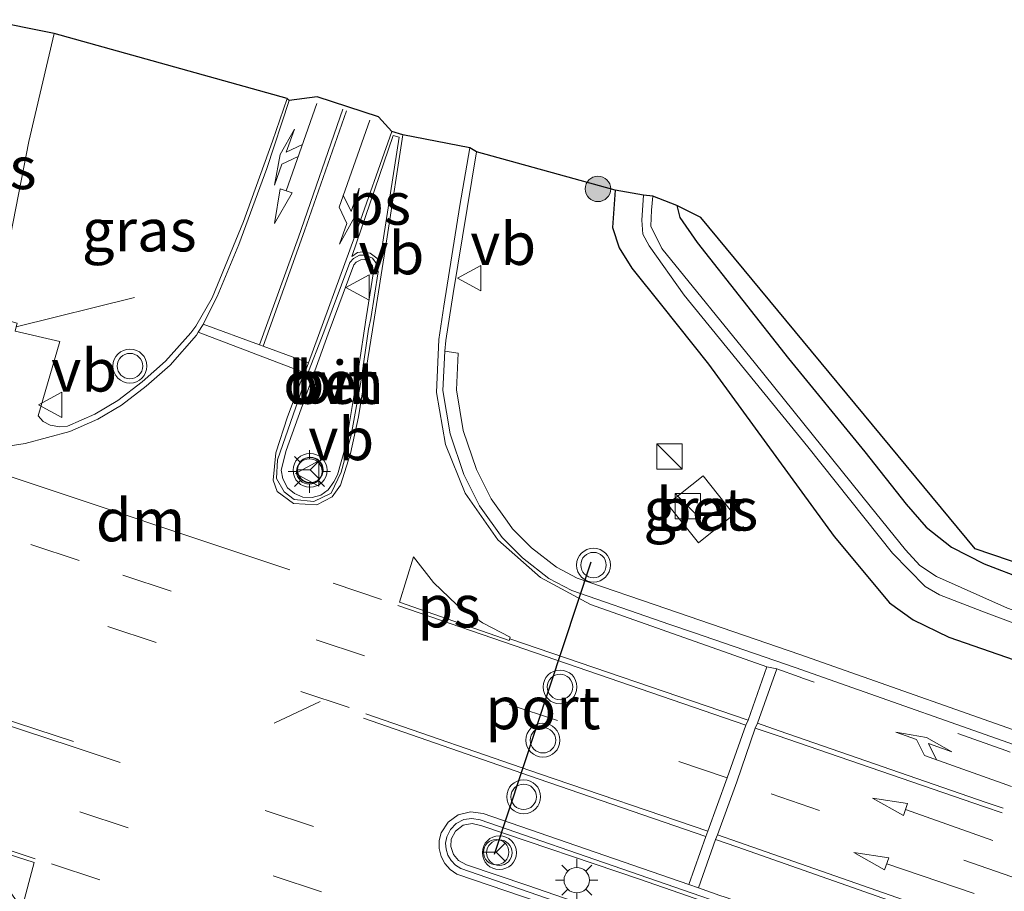
# Model space of a CAD drawing. Units: metres. Extents: x 210000 to 213599, y 493750 to 498605.
# Drawn here: x 212207 to 212265, y 495843 to 495894 of the extents above; entities that cross this region are included whole.
import ezdxf
from ezdxf.enums import TextEntityAlignment as Align

# ---------------------------------------------------------------- set-up
doc = ezdxf.new("R2010")
doc.units = ezdxf.units.M
doc.linetypes.add('IE-TERREINAFSCHEIDING', pattern=[10, 8, -2])
doc.linetypes.add('VW-3-9_STREEP', pattern=[12, 3, -9])
doc.layers.get('0').update_dxf_attribs({"lineweight": 25})
for name, color, linetype, lineweight in [('B-ME-GR-BOOM-S-B1', 93, 'Continuous', 18), ('B-ME-GW-INSTEEKWATERGANG-L-B1', 10, 'Continuous', 25), ('B-ME-GW-KRUINLIJN-L-B1', 93, 'Continuous', 18), ('B-ME-IE-GRASLAND-GV-B6', 93, 'Continuous', 18), ('B-ME-IE-GRONDWERKLIJN-GROND_INGERICHT-GV-B6', 253, 'Continuous', 18), ('B-ME-IE-INRICHTINGSELEMENT-S-B1', 253, 'Continuous', 18), ('B-ME-IE-MEUBILAIR_WEGMEUBILAIR-LICHTMAST-S-B1', 8, 'Continuous', 18), ('B-ME-IE-TERREINAFSCHEIDING-RASTERHEKWERK-L-B1', 8, 'IE-TERREINAFSCHEIDING', 18), ('B-ME-KG-KADASTRAAL-OPNAMEDTMGRENS-L-B1', 10, 'Continuous', 25), ('B-ME-OG-WATER-GV-B6', 153, 'Continuous', 18), ('B-ME-VH-VERH_SOORT-BETON-OVERIG-GV-B6', 8, 'IE-TERREINAFSCHEIDING-NATUURLIJK-HOUTWAL', 18), ('B-ME-VH-VERH_SOORT-BITUMEN-GV-B6', 8, 'IE-TERREINAFSCHEIDING-NATUURLIJK-HOUTWAL', 18), ('B-ME-VH-VERH_SOORT-GV-B6', 8, 'Continuous', 18), ('B-ME-VH-VERH_SOORT-ONVERHARD-GV-B6', 8, 'Continuous', 18), ('B-ME-VW-MARKERING-39STREEP-015-L-B1', 255, 'VW-3-9_STREEP', 18), ('B-ME-VW-MARKERING-COMBIRE750-S-B1', 255, 'Continuous', 18), ('B-ME-VW-MARKERING-DRIEHOEK-L-B1', 7, 'VW-HAAIETAND70-R-B', 18), ('B-ME-VW-MARKERING-PIJLLI750-S-B1', 7, 'Continuous', 18), ('B-ME-VW-MARKERING-PIJLRD750-S-B1', 7, 'Continuous', 18), ('B-ME-VW-MARKERING-PIJLRE750-S-B1', 7, 'Continuous', 18), ('B-ME-VW-MARKERING-STREEP-015-L-B1', 7, 'Continuous', 18), ('B-ME-VW-MARKERING-VLAKMARK-GV-B6', 7, 'Continuous', 18), ('B-ME-VW-MEUBILAIR_WEGMEUBILAIR-RONA-S-B1', 8, 'Continuous', 18), ('B-ME-VW-MEUBILAIR_WEGMEUBILAIR-VERKEERSBORD-S-B1', 8, 'Continuous', 18), ('B-ME-VW-MEUBILAIR_WEGMEUBILAIR-VERKEERSLICHT-S-B1', 13, 'Continuous', 18), ('B-ME-VW-PORTAAL-L-B1', 10, 'Continuous', 25)]:
    doc.layers.add(name, color=color, linetype=linetype, lineweight=lineweight)
doc.styles.add('NLCS-ISO', font='NLCS-ISO.TTF')
doc.linetypes.add('IE-TERREINAFSCHEIDING-NATUURLIJK-HOUTWAL', pattern='A,7,-1.5,[67,NLCS.SHX,S=0.75,R=45,X=0,Y=0],-1.5,7,-1.5,[70,NLCS.SHX,S=0.75,R=0,X=0,Y=0],-1.5', length=20)
doc.linetypes.add('VW-HAAIETAND70-R-B', pattern='A,0,-0.5,[153,NLCS.SHX,S=1,R=180,X=-0.375,Y=0],-0.5', length=1)

# ---------------------------------------------------------------- blocks, each defined once
blk = doc.blocks.new('kast')
blk.add_line((-0.75, -0.75), (0.75, 0.75))
blk.add_lwpolyline([(-0.75, 0.75), (0.75, 0.75), (0.75, -0.75), (-0.75, -0.75)], close=True)
blk = doc.blocks.new('verkeersbord')
for p, q in [((0, 0.75), (-0.75, -0.625)), ((0.75, -0.625), (0, 0.75)), ((-0.75, -0.625), (0.75, -0.625))]:
    blk.add_line(p, q)
blk = doc.blocks.new('verkeerslicht')
for radius in [1, 0.75]:
    blk.add_circle((0, 0), radius)
blk = doc.blocks.new('wegwijzer')
for q in [(0, 0.75), (-0.53, -0.53), (0.53, -0.53)]:
    blk.add_line((0, 0), q)
blk.add_circle((0, 0), 0.75)
blk = doc.blocks.new('boom')
blk.add_hatch(color=256).paths.add_polyline_path([(-0.75, 0, 1), (0.75, 0, 1)])
blk.add_circle((0, 0), 0.75)
blk = doc.blocks.new('lantaarnpaal')
for p, q in [((0, 0.75), (0, 1.25)), ((-0.884, 0.884), (-0.53, 0.53)), ((0.53, 0.53), (0.884, 0.884)), ((-0.75, 0), (-1.25, 0)), ((0.75, 0), (1.25, 0)), ((-0.53, -0.53), (-0.884, -0.884)), ((0.53, -0.53), (0.884, -0.884)), ((0, -0.75), (0, -1.25))]:
    blk.add_line(p, q)
blk.add_circle((0, 0), 0.75)
blk = doc.blocks.new('pijll')
for p, q in [((5.7, 1.05, 0.1), (4, 0.75, 0.1)), ((4, 0.75, 0.1), (5.45, 0.75, 0.1)), ((5.45, 0.75, 0.1), (4.7, 0, 0.1)), ((6.2, 0.75, 0.1), (5.45, 0, 0.1)), ((7.5, 0.75, 0.1), (5.7, 1.05, 0.1)), ((7.5, 0.75, 0.1), (6.2, 0.75, 0.1)), ((0, 0, 0.1), (5.45, 0, 0.1))]:
    blk.add_line(p, q)
blk = doc.blocks.new('pijl')
for p, q in [((0, 0, 0.1), (5.45, 0, 0.1)), ((7.5, 0, 0.1), (5.45, 0.375, 0.1)), ((5.45, 0.375, 0.1), (5.45, -0.375, 0.1)), ((5.45, -0.375, 0.1), (7.5, 0, 0.1))]:
    blk.add_line(p, q)
blk = doc.blocks.new('pijlcr')
for p, q in [((0, 0, 0.1), (5.45, 0, 0.1)), ((3.303, -0.75, 0.1), (2.553, 0, 0.1)), ((4.053, -0.75, 0.1), (3.303, 0, 0.1)), ((5.45, 0.375, 0.1), (5.45, -0.375, 0.1)), ((7.5, 0, 0.1), (5.45, 0.375, 0.1)), ((5.45, -0.375, 0.1), (7.5, 0, 0.1)), ((1.853, -0.75, 0.1), (3.303, -0.75, 0.1)), ((3.553, -1.05, 0.1), (1.853, -0.75, 0.1)), ((5.353, -0.75, 0.1), (3.553, -1.05, 0.1)), ((5.353, -0.75, 0.1), (4.053, -0.75, 0.1))]:
    blk.add_line(p, q)
blk = doc.blocks.new('pijlr')
for p, q in [((0, 0, 0.1), (5.45, 0, 0.1)), ((5.45, -0.75, 0.1), (4.7, 0, 0.1)), ((6.2, -0.75, 0.1), (5.45, 0, 0.1)), ((4, -0.75, 0.1), (5.45, -0.75, 0.1)), ((5.7, -1.05, 0.1), (4, -0.75, 0.1)), ((7.5, -0.75, 0.1), (5.7, -1.05, 0.1)), ((7.5, -0.75, 0.1), (6.2, -0.75, 0.1))]:
    blk.add_line(p, q)

msp = doc.modelspace()

# ---------------------------------------------------------------- linework, layer by layer
at = {"layer": 'B-ME-GW-INSTEEKWATERGANG-L-B1'}
for points in [[(212242.17, 495883.851, 2.447), (212241.999, 495881.66, 2.468), (212242.398, 495880.449, 2.464), (212243.152, 495879.264, 2.468), (212244.899, 495877.08, 2.476), (212247.669, 495873.6, 2.468), (212255.059, 495863.44, 2.675), (212258.332, 495859.539, 2.684), (212259.724, 495858.532, 2.688), (212261.825, 495857.517, 2.696), (212272.399, 495853.83, 2.704), (212280.198, 495851.095, 2.708), (212292.182, 495846.811, 2.717), (212307.335, 495841.329, 2.667), (212317.903, 495837.426, 2.671), (212327.413, 495833.897, 2.634), (212337.701, 495829.562, 2.597)], [(212245.791, 495882.96, 2.505), (212245.968, 495882.244, 2.534), (212246.987, 495880.764, 2.534), (212252.368, 495873.943, 2.485), (212256.865, 495868.434, 2.402), (212259.302, 495865.345, 2.406), (212260.477, 495863.987, 2.447), (212261.978, 495862.811, 2.456), (212263.905, 495861.832, 2.447), (212273.714, 495858.058, 2.369), (212290.771, 495852.024, 2.319), (212299.71, 495849.044, 2.298), (212309.847, 495845.169, 2.298), (212318.086, 495842.262, 2.257), (212325.851, 495839.232, 2.174), (212333.269, 495836.244, 2.157), (212341.472, 495832.581, 2.145), (212349.037, 495828.95, 2.174), (212360.439, 495823.58, 2.062), (212368.973, 495819.77, 2.133), (212383.325, 495813.12, 2.22), (212396.223, 495807.644, 2.203), (212409.627, 495801.717, 2.137), (212421.491, 495796.771, 2.116)]]:
    msp.add_polyline3d(points, dxfattribs=at)
at = {"layer": 'B-ME-GW-KRUINLIJN-L-B1'}
msp.add_polyline3d([(212205.415, 495876.431, 3.16), (212206.089, 495878.872, 3.156), (212207.613, 495886.723, 3.069), (212209.115, 495893.09, 2.982)], dxfattribs=at)
at = {"layer": 'B-ME-IE-GRASLAND-GV-B6'}
for points in [[(212205.095, 495893.905, 0.629), (212209.115, 495893.09, 2.982), (212207.613, 495886.723, 3.069), (212206.089, 495878.872, 3.156), (212205.415, 495876.431, 3.16), (212200.276, 495877.795, 0.02), (212201.699, 495882.434, 0.127), (212203.626, 495888.922, 0.405), (212205.095, 495893.905, 0.629)], [(212222.841, 495889.267, 2.783), (212221.969, 495886.738, 2.824), (212220.269, 495882.009, 2.841), (212218.412, 495877.516, 2.899), (212217.453, 495875.835, 2.94), (212217.156, 495875.453, 2.83), (212215.678, 495873.777, 2.895), (212214.301, 495872.562, 2.924), (212212.865, 495871.462, 2.975), (212211.509, 495870.654, 2.992), (212209.892, 495869.951, 3.044), (212209.453, 495869.905, 3.061), (212208.868, 495870.001, 3.067), (212208.472, 495870.215, 3.068), (212208.164, 495870.547, 3.071), (212209.449, 495874.937, 3.147), (212206.809, 495875.544, 3.189), (212206.875, 495875.794, 3.208), (212206.937, 495876.027, 3.226), (212205.415, 495876.431, 3.16), (212206.089, 495878.872, 3.156), (212207.613, 495886.723, 3.069), (212209.115, 495893.09, 2.982), (212222.841, 495889.267, 2.783)], [(212268.296, 495851.102, 3.0342), (212253.038, 495856.479, 3.0238), (212245.2, 495859.172, 3.0557), (212239.931, 495860.995, 3.0485), (212238.697, 495861.634, 3.0332), (212237.238, 495862.775, 3.0101), (212236.124, 495863.901, 2.9897), (212235.8, 495864.352, 2.9823), (212234.856, 495865.67, 2.9611), (212233.988, 495867.401, 2.9367), (212233.217, 495869.682, 2.879), (212232.818, 495872.093, 2.8276), (212232.916, 495874.243, 2.781), (212232.12, 495874.359, 2.7955), (212232.178, 495874.986, 2.782), (212232.615, 495877.765, 2.837), (212233.999, 495886.109, 2.804)], [(212233.999, 495886.109, 2.804), (212242.17, 495883.851, 2.447), (212241.999, 495881.66, 2.468), (212242.398, 495880.449, 2.464), (212243.152, 495879.264, 2.468), (212244.899, 495877.08, 2.476), (212247.669, 495873.6, 2.468), (212255.059, 495863.44, 2.675), (212258.332, 495859.539, 2.684), (212259.724, 495858.532, 2.688), (212261.825, 495857.517, 2.696), (212272.399, 495853.83, 2.704), (212280.198, 495851.095, 2.708), (212292.182, 495846.811, 2.717), (212307.335, 495841.329, 2.667), (212317.903, 495837.426, 2.671), (212327.413, 495833.897, 2.634), (212337.701, 495829.562, 2.597)], [(212272.399, 495853.83, 2.704), (212261.825, 495857.517, 2.696), (212259.724, 495858.532, 2.688), (212258.332, 495859.539, 2.684), (212255.059, 495863.44, 2.675), (212247.669, 495873.6, 2.468), (212244.899, 495877.08, 2.476), (212243.152, 495879.264, 2.468), (212242.398, 495880.449, 2.464), (212241.999, 495881.66, 2.468), (212242.17, 495883.851, 2.447), (212243.826, 495883.552, 1.515), (212243.725, 495882.088, 1.532), (212243.801, 495881.271, 1.557), (212244.173, 495880.573, 1.552), (212246.237, 495877.659, 1.445), (212253.512, 495868.732, 1.449), (212258.497, 495862.464, 1.449), (212260.423, 495860.488, 1.428), (212261.278, 495860.012, 1.416), (212264.012, 495858.95, 1.416), (212272.281, 495855.86, 1.42)], [(212265.281, 495859.21, 1.407), (212261.084, 495861.095, 1.428), (212260.106, 495861.731, 1.428), (212259.262, 495862.665, 1.428), (212257.194, 495865.234, 1.428), (212250.428, 495873.621, 1.428), (212244.906, 495880.418, 1.478), (212244.262, 495881.733, 1.478), (212244.3, 495882.672, 1.478), (212244.385, 495883.509, 1.478), (212245.791, 495882.96, 2.505), (212245.968, 495882.244, 2.534), (212246.987, 495880.764, 2.534), (212252.368, 495873.943, 2.485), (212256.865, 495868.434, 2.402), (212259.302, 495865.345, 2.406), (212260.477, 495863.987, 2.447), (212261.978, 495862.811, 2.456), (212263.905, 495861.832, 2.447), (212273.714, 495858.058, 2.369)], [(212247.34, 495867.021, 2.907), (212245.251, 495865.35, 2.932), (212247.073, 495863.071, 2.932), (212249.162, 495864.742, 2.92), (212247.34, 495867.021, 2.907)]]:
    msp.add_polyline3d(points, dxfattribs=at)
at = {"layer": 'B-ME-IE-GRONDWERKLIJN-GROND_INGERICHT-GV-B6'}
msp.add_polyline3d([(212333.269, 495836.244, 2.157), (212325.851, 495839.232, 2.174), (212318.086, 495842.262, 2.257), (212309.847, 495845.169, 2.298), (212299.71, 495849.044, 2.298), (212290.771, 495852.024, 2.319), (212273.714, 495858.058, 2.369), (212263.905, 495861.832, 2.447), (212261.978, 495862.811, 2.456), (212260.477, 495863.987, 2.447), (212259.302, 495865.345, 2.406), (212256.865, 495868.434, 2.402), (212252.368, 495873.943, 2.485), (212246.987, 495880.764, 2.534), (212245.968, 495882.244, 2.534), (212245.791, 495882.96, 2.505), (212247.207, 495882.241, 2.505), (212263.374, 495862.725, 2.456), (212294.813, 495852.028, 2.311), (212333.802, 495836.941, 2.224)], dxfattribs=at)
at = {"layer": 'B-ME-IE-TERREINAFSCHEIDING-RASTERHEKWERK-L-B1'}
msp.add_polyline3d([(212183.309, 495885.712, 3.16), (212188.487, 495880.681, 3.233), (212206.875, 495875.794, 3.208), (212213.836, 495877.528, 2.998)], dxfattribs=at)
at = {"layer": 'B-ME-KG-KADASTRAAL-OPNAMEDTMGRENS-L-B1'}
msp.add_polyline3d([(212451.099, 495787.897, 2.211), (212448.378, 495786.709, 2.203), (212446.355, 495787.194, 2.207), (212408.464, 495802.966, 2.116), (212366.454, 495821.481, 2.145), (212333.802, 495836.941, 2.224), (212294.813, 495852.028, 2.311), (212263.374, 495862.725, 2.456), (212247.207, 495882.241, 2.505), (212245.791, 495882.96, 2.505), (212244.385, 495883.509, 1.478), (212243.826, 495883.552, 1.515), (212242.17, 495883.851, 2.447), (212233.999, 495886.109, 2.804), (212233.603, 495886.357, 2.837), (212229.646, 495887.123, 2.907), (212229, 495887.315, 2.92), (212228.215, 495888.186, 2.837), (212224.601, 495889.353, 2.791), (212222.953, 495889.136, 2.791), (212222.841, 495889.267, 2.783), (212209.115, 495893.09, 2.982), (212205.095, 495893.905, 0.629)], dxfattribs=at)
at = {"layer": 'B-ME-OG-WATER-GV-B6'}
for points in [[(212329.816, 495835.172, 1.428), (212321.838, 495838.287, 1.428), (212310.539, 495842.32, 1.432), (212298.051, 495846.783, 1.432), (212284.476, 495851.721, 1.432), (212272.281, 495855.86, 1.42), (212264.012, 495858.95, 1.416), (212261.278, 495860.012, 1.416), (212260.423, 495860.488, 1.428), (212258.497, 495862.464, 1.449), (212253.512, 495868.732, 1.449), (212246.237, 495877.659, 1.445), (212244.173, 495880.573, 1.552), (212243.801, 495881.271, 1.557), (212243.725, 495882.088, 1.532), (212243.826, 495883.552, 1.515)], [(212243.826, 495883.552, 1.515), (212244.385, 495883.509, 1.478), (212244.3, 495882.672, 1.478), (212244.262, 495881.733, 1.478), (212244.906, 495880.418, 1.478), (212250.428, 495873.621, 1.428), (212257.194, 495865.234, 1.428), (212259.262, 495862.665, 1.428), (212260.106, 495861.731, 1.428), (212261.084, 495861.095, 1.428), (212265.281, 495859.21, 1.407), (212279.265, 495854.208, 1.407), (212294.811, 495848.751, 1.407), (212307.558, 495844.333, 1.403), (212318.538, 495840.292, 1.403), (212325.512, 495837.689, 1.403), (212330.965, 495835.628, 1.403)]]:
    msp.add_polyline3d(points, dxfattribs=at)
at = {"layer": 'B-ME-VH-VERH_SOORT-BETON-OVERIG-GV-B6'}
for points in [[(212227.761, 495876.295, 3.036), (212227.636, 495875.662, 2.937), (212227.192, 495872.655, 2.985), (212226.604, 495869.425, 3.032), (212226.017, 495867.232, 3.074), (212225.437, 495866.001, 3.092), (212224.402, 495865.502, 3.096), (212223.243, 495865.619, 3.115), (212222.664, 495866.082, 3.115), (212222.21, 495866.854, 3.128), (212222.278, 495867.958, 3.109), (212223.965, 495872.82, 2.994), (212224.993, 495875.481, 3.036), (212226.531, 495879.594, 2.982), (212226.745, 495879.83, 2.982), (212227.107, 495880.024, 2.982), (212227.457, 495880.033, 2.982), (212227.874, 495879.849, 2.982), (212228.13, 495879.501, 2.982), (212228.191, 495879.04, 2.982), (212227.761, 495876.295, 3.036)], [(212227.041, 495873.349, 3.193), (212227.494, 495876.336, 3.189), (212227.918, 495879.043, 3.119), (212227.872, 495879.397, 3.114), (212227.699, 495879.631, 3.114), (212227.403, 495879.762, 3.114), (212227.178, 495879.756, 3.11), (212226.914, 495879.614, 3.114), (212226.766, 495879.451, 3.114), (212225.246, 495875.388, 3.164), (212222.79, 495868.518, 3.255), (212222.484, 495867.362, 3.255), (212222.58, 495866.844, 3.276), (212222.867, 495866.314, 3.26), (212223.275, 495865.975, 3.243), (212223.761, 495865.756, 3.276), (212224.32, 495865.737, 3.247), (212224.828, 495865.876, 3.255), (212225.264, 495866.201, 3.239), (212225.598, 495866.656, 3.251), (212225.797, 495867.074, 3.243), (212226.278, 495868.739, 3.251), (212227.041, 495873.349, 3.193)], [(212247.34, 495867.021, 2.907), (212249.162, 495864.742, 2.92), (212247.073, 495863.071, 2.932), (212245.251, 495865.35, 2.932), (212247.34, 495867.021, 2.907)], [(212258.883, 495834.94, 3.329), (212233.067, 495843.881, 3.323), (212232.753, 495844.075, 3.331), (212232.494, 495844.339, 3.339), (212232.305, 495844.656, 3.347), (212232.197, 495845.008, 3.354), (212232.175, 495845.377, 3.362), (212232.241, 495845.74, 3.37), (212232.458, 495846.18, 3.37), (212232.803, 495846.53, 3.37), (212233.24, 495846.754, 3.37), (212233.725, 495846.831, 3.37), (212234.209, 495846.751, 3.37), (212260.773, 495837.547, 3.475)], [(212252.988, 495839.978, 3.537), (212243.601, 495843.245, 3.541), (212234.313, 495846.398, 3.541), (212233.735, 495846.536, 3.545), (212233.202, 495846.427, 3.562), (212232.757, 495846.076, 3.562), (212232.503, 495845.612, 3.566), (212232.485, 495845.166, 3.529), (212232.637, 495844.707, 3.525), (212232.939, 495844.35, 3.508), (212233.398, 495844.095, 3.508), (212237.022, 495842.879, 3.467), (212249.687, 495838.495, 3.504)]]:
    msp.add_polyline3d(points, dxfattribs=at)
at = {"layer": 'B-ME-VH-VERH_SOORT-BITUMEN-GV-B6'}
for points in [[(212206.809, 495875.544, 3.189), (212209.449, 495874.937, 3.147), (212208.164, 495870.547, 3.071), (212208.472, 495870.215, 3.068), (212208.868, 495870.001, 3.067), (212209.453, 495869.905, 3.061), (212209.892, 495869.951, 3.044), (212211.509, 495870.654, 2.992), (212212.865, 495871.462, 2.975), (212214.301, 495872.562, 2.924), (212215.678, 495873.777, 2.895), (212217.156, 495875.453, 2.83), (212217.453, 495875.835, 2.94), (212218.412, 495877.516, 2.899), (212220.269, 495882.009, 2.841), (212221.969, 495886.738, 2.824), (212222.841, 495889.267, 2.783), (212222.953, 495889.136, 2.791), (212224.601, 495889.353, 2.791), (212228.215, 495888.186, 2.837), (212229, 495887.315, 2.92), (212229.646, 495887.123, 2.907), (212233.603, 495886.357, 2.837), (212233.999, 495886.109, 2.804), (212232.615, 495877.765, 2.837), (212232.178, 495874.986, 2.782), (212232.12, 495874.359, 2.7955), (212232.015, 495872.045, 2.8448), (212232.438, 495869.488, 2.8979), (212233.248, 495867.092, 2.944), (212234.169, 495865.255, 2.971), (212235.511, 495863.383, 3.0019), (212236.705, 495862.176, 3.0246), (212238.263, 495860.958, 3.0504), (212239.615, 495860.258, 3.0676), (212244.939, 495858.416, 3.0788), (212245.33, 495858.281, 3.0796), (212246.785, 495857.781, 3.0822), (212252.775, 495855.723, 3.0841), (212268.029, 495850.348, 3.1019)], [(212227.761, 495876.295, 3.036), (212228.191, 495879.04, 2.982), (212228.13, 495879.501, 2.982), (212227.874, 495879.849, 2.982), (212227.457, 495880.033, 2.982), (212227.107, 495880.024, 2.982), (212226.745, 495879.83, 2.982), (212226.531, 495879.594, 2.982), (212224.993, 495875.481, 3.036), (212223.965, 495872.82, 2.994), (212222.278, 495867.958, 3.109), (212222.21, 495866.854, 3.128), (212222.664, 495866.082, 3.115), (212223.243, 495865.619, 3.115), (212224.402, 495865.502, 3.096), (212225.437, 495866.001, 3.092), (212226.017, 495867.232, 3.074), (212226.604, 495869.425, 3.032), (212227.192, 495872.655, 2.985), (212227.636, 495875.662, 2.937), (212227.761, 495876.295, 3.036)], [(212336.419, 495810.279, 3.414), (212322.243, 495815.179, 3.43), (212298.415, 495824.023, 3.403), (212279.833, 495830.79, 3.38), (212260.901, 495837.503, 3.382), (212260.773, 495837.547, 3.475), (212234.209, 495846.751, 3.37), (212233.725, 495846.831, 3.37), (212233.24, 495846.754, 3.37), (212232.803, 495846.53, 3.37), (212232.458, 495846.18, 3.37), (212232.241, 495845.74, 3.37), (212232.175, 495845.377, 3.362), (212232.197, 495845.008, 3.354), (212232.305, 495844.656, 3.347), (212232.494, 495844.339, 3.339), (212232.753, 495844.075, 3.331), (212233.067, 495843.881, 3.323), (212258.883, 495834.94, 3.329), (212259.866, 495834.592, 3.4), (212278.184, 495828.1, 3.337), (212302.028, 495819.437, 3.328), (212324.035, 495811.23, 3.338), (212341.941, 495804.769, 3.345)]]:
    msp.add_polyline3d(points, dxfattribs=at)
at = {"layer": 'B-ME-VH-VERH_SOORT-GV-B6'}
msp.add_polyline3d([(212268.029, 495850.348, 3.1019), (212252.775, 495855.723, 3.0841), (212246.785, 495857.781, 3.0822), (212245.33, 495858.281, 3.0796), (212244.939, 495858.416, 3.0788), (212239.615, 495860.258, 3.0676), (212238.263, 495860.958, 3.0504), (212236.705, 495862.176, 3.0246), (212235.511, 495863.383, 3.0019), (212234.169, 495865.255, 2.971), (212233.248, 495867.092, 2.944), (212232.438, 495869.488, 2.8979), (212232.015, 495872.045, 2.8448), (212232.12, 495874.359, 2.7955), (212232.916, 495874.243, 2.781), (212232.818, 495872.093, 2.8276), (212233.217, 495869.682, 2.879), (212233.988, 495867.401, 2.9367), (212234.856, 495865.67, 2.9611), (212235.8, 495864.352, 2.9823), (212236.124, 495863.901, 2.9897), (212237.238, 495862.775, 3.0101), (212238.697, 495861.634, 3.0332), (212239.931, 495860.995, 3.0485), (212245.2, 495859.172, 3.0557), (212253.038, 495856.479, 3.0238), (212268.296, 495851.102, 3.0342)], dxfattribs=at)
at = {"layer": 'B-ME-VH-VERH_SOORT-ONVERHARD-GV-B6'}
for points in [[(212227.041, 495873.349, 3.193), (212226.278, 495868.739, 3.251), (212225.797, 495867.074, 3.243), (212225.598, 495866.656, 3.251), (212225.264, 495866.201, 3.239), (212224.828, 495865.876, 3.255), (212224.32, 495865.737, 3.247), (212223.761, 495865.756, 3.276), (212223.275, 495865.975, 3.243), (212222.867, 495866.314, 3.26), (212222.58, 495866.844, 3.276), (212222.484, 495867.362, 3.255), (212222.79, 495868.518, 3.255), (212225.246, 495875.388, 3.164), (212226.766, 495879.451, 3.114), (212226.914, 495879.614, 3.114), (212227.178, 495879.756, 3.11), (212227.403, 495879.762, 3.114), (212227.699, 495879.631, 3.114), (212227.872, 495879.397, 3.114), (212227.918, 495879.043, 3.119), (212227.494, 495876.336, 3.189), (212227.041, 495873.349, 3.193)], [(212260.702, 495837.339, 3.525), (212259.985, 495834.938, 3.467), (212249.687, 495838.495, 3.504), (212237.022, 495842.879, 3.467), (212233.398, 495844.095, 3.508), (212232.939, 495844.35, 3.508), (212232.637, 495844.707, 3.525), (212232.485, 495845.166, 3.529), (212232.503, 495845.612, 3.566), (212232.757, 495846.076, 3.562), (212233.202, 495846.427, 3.562), (212233.735, 495846.536, 3.545), (212234.313, 495846.398, 3.541), (212243.601, 495843.245, 3.541), (212252.988, 495839.978, 3.537), (212260.702, 495837.339, 3.525)]]:
    msp.add_polyline3d(points, dxfattribs=at)
at = {"layer": 'B-ME-VW-MARKERING-39STREEP-015-L-B1'}
for p, q in [((212228.3928, 495859.7219, 3.2038), (212223.7522, 495861.3039, 3.1999)), ((212226.4934, 495853.3559, 3.3211), (212205.0672, 495860.5788, 3.2649)), ((212187.832, 495854.746, 3.206), (212230.722, 495840.561, 3.241)), ((212224.789, 495853.72, 3.34), (212215.575, 495849.408, 3.307)), ((212210.164, 495851.074, 3.28), (212232.837, 495843.546, 3.307)), ((212265.536, 495843.377, 3.29), (212249.322, 495848.983, 3.255)), ((212208.962, 495844.159, 3.167), (212213.691, 495842.569, 3.201))]:
    msp.add_line(p, q, dxfattribs=at)
for points in [[(212248.759, 495849.215, 3.255), (212238.7668, 495852.5903, 3.2589), (212210.583, 495862.0325, 3.2257), (212191.7504, 495868.2184, 3.2369), (212179.4939, 495872.2035, 3.217), (212143.9657, 495883.8611, 3.2204), (212126.397, 495889.814, 3.212), (212116.179, 495893.528, 3.21)], [(212269.54, 495849.268, 3.128), (212265.432, 495850.733, 3.09), (212265.181, 495850.823, 3.09), (212253.25, 495855.078, 3.095), (212253.009, 495855.164, 3.098), (212251.69, 495855.634, 3.103)]]:
    msp.add_polyline3d(points, dxfattribs=at)
at = {"layer": 'B-ME-VW-MARKERING-DRIEHOEK-L-B1'}
msp.add_line((212205.4135, 495867.3426, 3.1568), (212222.9969, 495861.4741, 3.1918), dxfattribs=at)
at = {"layer": 'B-ME-VW-MARKERING-STREEP-015-L-B1'}
for p, q in [((212228.729, 495881.107, 2.957), (212229.646, 495887.123, 2.907)), ((212227.876, 495875.626, 2.929), (212228.729, 495881.107, 2.957)), ((212231.774, 495875.046, 2.796), (212232.063, 495877.014, 2.936)), ((212227.876, 495875.626, 2.929), (212227.036, 495870.505, 2.987)), ((212217.504, 495875.318, 2.826), (212217.588, 495875.484, 2.934)), ((212217.588, 495875.484, 2.934), (212223.884, 495873.081, 3.08)), ((212231.632, 495871.938, 2.863), (212231.774, 495875.046, 2.796)), ((212222.85, 495870.496, 3.036), (212223.761, 495872.899, 2.989)), ((212223.761, 495872.899, 2.989), (212223.884, 495873.081, 3.08)), ((212232.158, 495868.873, 2.924), (212231.632, 495871.938, 2.863)), ((212222.171, 495868.376, 3.081), (212222.85, 495870.496, 3.036)), ((212227.036, 495870.505, 2.987), (212226.576, 495868.335, 3.04)), ((212233.33, 495865.992, 2.986), (212232.158, 495868.873, 2.924)), ((212222.023, 495866.773, 3.121), (212222.171, 495868.376, 3.081)), ((212226.576, 495868.335, 3.04), (212225.991, 495866.477, 3.078)), ((212222.256, 495866.09, 3.121), (212222.023, 495866.773, 3.121)), ((212225.991, 495866.477, 3.078), (212225.496, 495865.777, 3.115)), ((212223.218, 495865.382, 3.126), (212222.256, 495866.09, 3.121)), ((212225.496, 495865.777, 3.115), (212224.578, 495865.314, 3.1)), ((212235.253, 495863.249, 3.021), (212233.33, 495865.992, 2.986)), ((212224.578, 495865.314, 3.1), (212223.218, 495865.382, 3.126)), ((212237.759, 495861.026, 3.056), (212235.253, 495863.249, 3.021)), ((212240.711, 495859.442, 3.091), (212237.759, 495861.026, 3.056)), ((212229.3649, 495859.3745, 3.2029), (212249.868, 495852.3262, 3.185)), ((212251.096, 495855.757, 3.097), (212240.711, 495859.442, 3.091)), ((212188.999, 495858.36, 3.261), (212210.247, 495851.354, 3.291)), ((212188.902, 495858.067, 3.266), (212210.164, 495851.074, 3.28)), ((212235.955, 495857.412, 3.185), (212249.992, 495852.62, 3.175)), ((212251.69, 495855.634, 3.103), (212251.096, 495855.757, 3.097)), ((212186.799, 495851.427, 3.166), (212207.997, 495844.454, 3.191)), ((212233.646, 495847.219, 3.372), (212232.922, 495847.043, 3.371)), ((212234.384, 495847.11, 3.374), (212233.646, 495847.219, 3.372)), ((212232.316, 495846.608, 3.369), (212231.919, 495845.977, 3.367)), ((212232.922, 495847.043, 3.371), (212232.316, 495846.608, 3.369)), ((212246.506, 495842.932, 3.374), (212234.384, 495847.11, 3.374)), ((212231.919, 495845.977, 3.367), (212231.803, 495845.518, 3.357)), ((212231.803, 495845.518, 3.357), (212231.801, 495845.045, 3.347)), ((212231.801, 495845.045, 3.347), (212231.913, 495844.586, 3.337)), ((212231.913, 495844.586, 3.337), (212232.133, 495844.167, 3.327)), ((212232.133, 495844.167, 3.327), (212232.447, 495843.813, 3.317)), ((212232.447, 495843.813, 3.317), (212232.837, 495843.546, 3.307)), ((212232.837, 495843.546, 3.307), (212258.752, 495834.741, 3.329)), ((212247.079, 495842.729, 3.372), (212246.506, 495842.932, 3.374))]:
    msp.add_line(p, q, dxfattribs=at)
for points in [[(212222.953, 495889.136, 2.791), (212221.634, 495885.134, 2.853), (212219.987, 495880.66, 2.866), (212218.717, 495877.595, 2.87), (212217.892, 495875.949, 2.924), (212217.886, 495875.937, 2.924), (212217.588, 495875.484, 2.934)], [(212226.118, 495888.63, 2.887), (212223.506, 495881.085, 2.874), (212221.212, 495874.74, 3.004)], [(212226.341, 495888.537, 2.887), (212223.853, 495881.466, 2.866), (212221.418, 495874.665, 3.009)], [(212229, 495887.315, 2.92), (212226.827, 495881.15, 2.961), (212224.106, 495873.686, 3.073), (212223.884, 495873.081, 3.08)], [(212233.603, 495886.357, 2.837), (212233.005, 495882.957, 2.845), (212232.063, 495877.014, 2.936)], [(212217.892, 495875.949, 2.924), (212221.212, 495874.74, 3.004), (212221.418, 495874.665, 3.009), (212224.106, 495873.686, 3.073)], [(212217.504, 495875.318, 2.826), (212215.941, 495873.546, 2.895), (212214.533, 495872.3, 2.924), (212213.078, 495871.184, 2.975), (212211.688, 495870.353, 2.992), (212210.032, 495869.63, 3.044), (212207.403, 495868.929, 3.09), (212203.8382, 495868.3709, 3.1658), (212203.1018, 495868.4309, 3.1629), (212201.8879, 495868.6272, 3.1741), (212200.2341, 495869.1438, 3.1723), (212199.3401, 495869.4323, 3.1789), (212193.438, 495871.4, 3.17)], [(212251.096, 495855.757, 3.097), (212249.992, 495852.62, 3.175), (212249.87, 495852.332, 3.185), (212248.759, 495849.215, 3.255), (212247.624, 495846.07, 3.312), (212247.509, 495845.768, 3.327), (212246.506, 495842.932, 3.374)], [(212251.69, 495855.634, 3.103), (212250.54, 495852.442, 3.175), (212250.417, 495852.155, 3.182), (212249.322, 495848.983, 3.255), (212248.186, 495845.857, 3.315), (212248.081, 495845.586, 3.316), (212247.079, 495842.729, 3.372)], [(212247.624, 495846.07, 3.312), (212237.7057, 495849.4549, 3.3106), (212227.4749, 495853.0002, 3.323)], [(212247.509, 495845.768, 3.327), (212237.6176, 495849.1662, 3.3162), (212227.343, 495852.7288, 3.3288)], [(212265.018, 495847.423, 3.203), (212264.024, 495847.767, 3.201), (212251.819, 495851.998, 3.177), (212250.54, 495852.442, 3.175)], [(212264.969, 495847.162, 3.213), (212263.93, 495847.518, 3.212), (212251.711, 495851.711, 3.194), (212250.417, 495852.155, 3.182)], [(212262.6, 495840.485, 3.354), (212261.509, 495840.868, 3.351), (212249.329, 495845.147, 3.319), (212248.081, 495845.586, 3.316)], [(212262.714, 495840.788, 3.344), (212261.62, 495841.17, 3.344), (212249.426, 495845.424, 3.341), (212248.186, 495845.857, 3.315)], [(212261.078, 495837.815, 3.388), (212260.724, 495837.939, 3.372), (212260.462, 495838.031, 3.362), (212248.639, 495842.181, 3.389), (212248.325, 495842.292, 3.395), (212247.079, 495842.729, 3.372)]]:
    msp.add_polyline3d(points, dxfattribs=at)
at = {"layer": 'B-ME-VW-MARKERING-VLAKMARK-GV-B6'}
for points in [[(212229.435, 495886.977, 2.916), (212228.272, 495879.533, 3.015), (212228.113, 495879.849, 3.011), (212227.721, 495880.141, 2.986), (212227.291, 495880.231, 2.986), (212226.987, 495880.188, 2.982), (212226.647, 495879.942, 2.99), (212229.091, 495887.072, 2.903), (212229.435, 495886.977, 2.916)], [(212235.926, 495857.321, 3.188), (212229.454, 495859.57, 3.187), (212230.287, 495862.235, 3.121), (212231.461, 495860.736, 3.145), (212232.839, 495859.422, 3.168), (212234.343, 495858.35, 3.175), (212235.983, 495857.5, 3.182), (212235.926, 495857.321, 3.188)], [(212207.936, 495844.219, 3.189), (212207.214, 495841.489, 3.152), (212206.584, 495842.423, 3.149), (212205.775, 495843.403, 3.152), (212205.015, 495844.191, 3.15), (212203.962, 495844.999, 3.146), (212202.874, 495845.613, 3.15), (212201.785, 495846.187, 3.141), (212207.936, 495844.219, 3.189)]]:
    msp.add_polyline3d(points, dxfattribs=at)
at = {"layer": 'B-ME-VW-PORTAAL-L-B1'}
msp.add_line((212235.056, 495844.71, 9.462), (212240.754, 495861.957, 9.4), dxfattribs=at)

# ---------------------------------------------------------------- block references
at = {"layer": 'B-ME-GR-BOOM-S-B1', "rotation": 90}
msp.add_blockref('boom', (212241.148, 495883.929, 2.526), dxfattribs=at)
at = {"layer": 'B-ME-IE-INRICHTINGSELEMENT-S-B1', "rotation": 90}
for p in [(212245.361, 495868.161, 3.877), (212246.448, 495865.229, 4.498)]:
    msp.add_blockref('kast', p, dxfattribs=at)
at = {"layer": 'B-ME-IE-MEUBILAIR_WEGMEUBILAIR-LICHTMAST-S-B1', "rotation": 90}
for p in [(212224.149, 495867.275, 3.268), (212239.899, 495843.187, 3.525)]:
    msp.add_blockref('lantaarnpaal', p, dxfattribs=at)
at = {"layer": 'B-ME-VW-MARKERING-COMBIRE750-S-B1', "rotation": 250.5}
msp.add_blockref('pijlcr', (212224.594, 495888.956, 2.849), dxfattribs=at)
at = {"layer": 'B-ME-VW-MARKERING-PIJLLI750-S-B1', "rotation": 250.6}
msp.add_blockref('pijll', (212227.708, 495887.991, 2.849), dxfattribs=at)
at = {"layer": 'B-ME-VW-MARKERING-PIJLRD750-S-B1'}
for p, rotation in [((212264.405, 495845.533, 3.228), 160.6), ((212263.315, 495842.393, 3.302), 161.1)]:
    msp.add_blockref('pijl', p, dxfattribs=dict(at, rotation=rotation))
at = {"layer": 'B-ME-VW-MARKERING-PIJLRE750-S-B1', "rotation": 160.5}
msp.add_blockref('pijlr', (212265.517, 495848.707, 3.169), dxfattribs=at)
at = {"layer": 'B-ME-VW-MEUBILAIR_WEGMEUBILAIR-RONA-S-B1', "rotation": 90}
for p in [(212224.202, 495867.37, 3.268), (212235.151, 495844.838, 9.404)]:
    msp.add_blockref('wegwijzer', p, dxfattribs=at)
at = {"layer": 'B-ME-VW-MEUBILAIR_WEGMEUBILAIR-VERKEERSBORD-S-B1', "rotation": 90}
for p in [(212233.623, 495878.668, 2.882), (212227.037, 495878.116, 3.177), (212208.938, 495871.204, 3.148), (212224.084, 495867.16, 3.268)]:
    msp.add_blockref('verkeersbord', p, dxfattribs=at)
at = {"layer": 'B-ME-VW-MEUBILAIR_WEGMEUBILAIR-VERKEERSLICHT-S-B1', "rotation": 90}
for p in [(212213.578, 495873.489, 3.073), (212224.188, 495867.344, 3.268), (212240.886, 495861.759, 6.102), (212238.914, 495854.573, 10.017), (212237.909, 495851.434, 10.129), (212236.771, 495848.1, 10.112), (212235.342, 495844.806, 5.94)]:
    msp.add_blockref('verkeerslicht', p, dxfattribs=at)

# ---------------------------------------------------------------- texts
at = {"layer": 'B-ME-IE-GRASLAND-GV-B6', "ltscale": 0.2, "style": 'NLCS-ISO'}
for p in [(212204.6955, 495885.168), (212214.128, 495881.4975), (212247.2065, 495865.046)]:
    msp.add_text('gras', height=2.5, dxfattribs=at).set_placement(p, align=Align.MIDDLE_CENTER)
at = {"layer": 'B-ME-VH-VERH_SOORT-BETON-OVERIG-GV-B6', "ltscale": 0.2, "style": 'NLCS-ISO'}
for p in [(212225.5263, 495872.5348), (212225.562, 495872.5115), (212247.2065, 495865.046)]:
    msp.add_text('bet', height=2.5, dxfattribs=at).set_placement(p, align=Align.MIDDLE_CENTER)
at = {"layer": 'B-ME-VH-VERH_SOORT-BITUMEN-GV-B6', "ltscale": 0.2, "style": 'NLCS-ISO'}
msp.add_text('bit', height=2.5, dxfattribs=at).set_placement((212225.5263, 495872.5348), align=Align.MIDDLE_CENTER)
at = {"layer": 'B-ME-VH-VERH_SOORT-ONVERHARD-GV-B6', "ltscale": 0.2, "style": 'NLCS-ISO'}
msp.add_text('ovh', height=2.5, dxfattribs=at).set_placement((212225.562, 495872.5115), align=Align.MIDDLE_CENTER)
at = {"layer": 'B-ME-VW-MARKERING-DRIEHOEK-L-B1', "ltscale": 0.2, "style": 'NLCS-ISO'}
msp.add_text('dm', height=2.5, dxfattribs=at).set_placement((212214.2052, 495864.4084), align=Align.MIDDLE_CENTER)
at = {"layer": 'B-ME-VW-MARKERING-VLAKMARK-GV-B6', "ltscale": 0.2, "style": 'NLCS-ISO'}
for p in [(212228.2835, 495883.0697), (212232.372, 495859.3349)]:
    msp.add_text('ps', height=2.5, dxfattribs=at).set_placement(p, align=Align.MIDDLE_CENTER)
at = {"layer": 'B-ME-VW-MEUBILAIR_WEGMEUBILAIR-VERKEERSBORD-S-B1', "ltscale": 0.2, "style": 'NLCS-ISO'}
for p in [(212233.623, 495878.668, 2.882), (212227.037, 495878.116, 3.177), (212208.938, 495871.204, 3.148), (212224.084, 495867.16, 3.268)]:
    msp.add_text('vb', height=2.5, dxfattribs=at).set_placement(p, align=Align.BOTTOM_LEFT)
at = {"layer": 'B-ME-VW-PORTAAL-L-B1', "ltscale": 0.2, "style": 'NLCS-ISO'}
msp.add_text('port', height=2.5, dxfattribs=at).set_placement((212237.905, 495853.3335), align=Align.MIDDLE_CENTER)

doc.saveas('drawing.dxf')
